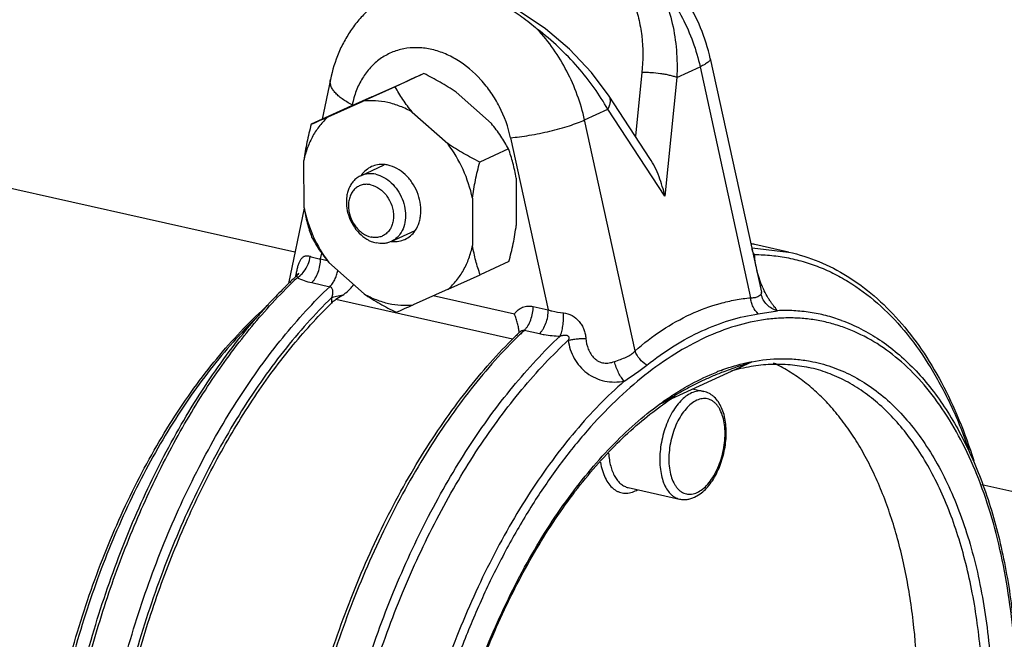
# Model space of a CAD drawing. Units: inches. Extents: x 1.5 to 12.6, y 2.2 to 14.6.
# Drawn here: x 6.9 to 7.8, y 4.8 to 5.3 of the extents above; entities that cross this region are included whole.
import ezdxf

# ---------------------------------------------------------------- set-up
doc = ezdxf.new("R2010")
doc.units = ezdxf.units.IN
doc.header["$LTSCALE"] = 1.21
doc.header["$MEASUREMENT"] = 0
doc.layers.add('12_COMPONENTS', color=7, linetype='CONTINUOUS')

msp = doc.modelspace()

# ---------------------------------------------------------------- linework, layer by layer
at = {"layer": '12_COMPONENTS', "linetype": 'Continuous'}
for p, q in [((7.18268, 5.13391), (6.26256, 5.34021)), ((7.56626, 5.3129), (7.61345, 5.09715)), ((7.53534, 5.29542), (7.55687, 5.30533)), ((7.55687, 5.30533), (7.60355, 5.09194)), ((7.21539, 5.29353), (7.20789, 5.25692)), ((7.30181, 5.29905), (7.27527, 5.28683)), ((7.47284, 5.27824), (7.45657, 5.30006)), ((7.50307, 5.29994), (7.49715, 5.24111)), ((7.53534, 5.29542), (7.52429, 5.1857)), ((7.27527, 5.28683), (7.24578, 5.27358)), ((7.25366, 5.27766), (7.28617, 5.29217)), ((7.25366, 5.27766), (7.23579, 5.26964)), ((7.33142, 5.28202), (7.36411, 5.2529)), ((7.5105, 5.22072), (7.47284, 5.27824)), ((7.21327, 5.25907), (7.24578, 5.27358)), ((7.23495, 5.26926), (7.22417, 5.26441)), ((7.23579, 5.26964), (7.23495, 5.26926)), ((7.23537, 5.26945), (7.23553, 5.27021)), ((7.45013, 5.2562), (7.47165, 5.26611)), ((7.52429, 5.1857), (7.47165, 5.26611)), ((7.22417, 5.26441), (7.19763, 5.25219)), ((7.29103, 5.26343), (7.32372, 5.23431)), ((7.49681, 5.0428), (7.45013, 5.2562)), ((7.38182, 5.2398), (7.41663, 5.08066)), ((7.37987, 5.2295), (7.35333, 5.21728)), ((7.19101, 5.17511), (7.19083, 5.21873)), ((7.24345, 5.20469), (7.26505, 5.21463)), ((7.38692, 5.20241), (7.3871, 5.15879)), ((7.34653, 5.18382), (7.34671, 5.1402)), ((7.19106, 5.17482), (7.17674, 5.10495)), ((7.27147, 5.14383), (7.2936, 5.15401)), ((7.60496, 5.13816), (7.63862, 5.13416)), ((7.63862, 5.13416), (7.60732, 5.14118)), ((7.20634, 5.12781), (7.20742, 5.13306)), ((7.60717, 5.13182), (7.60588, 5.13082)), ((7.20634, 5.12781), (7.2124, 5.12645)), ((7.24651, 5.09549), (7.21382, 5.12461)), ((7.3803, 5.12532), (7.35376, 5.1131)), ((7.1836, 5.11156), (7.18414, 5.11206)), ((7.18457, 5.11322), (7.18389, 5.11391)), ((7.18539, 5.11343), (7.18414, 5.11206)), ((7.18497, 5.11268), (7.18457, 5.11322)), ((7.18524, 5.11066), (7.18758, 5.11243)), ((7.32427, 5.09985), (7.35376, 5.1131)), ((7.17362, 5.10197), (7.17406, 5.1024)), ((7.19816, 5.10587), (7.21479, 5.10214)), ((7.22698, 5.09444), (7.22051, 5.09015)), ((7.32427, 5.09985), (7.29176, 5.08535)), ((7.38539, 5.07688), (7.31044, 5.09368)), ((7.6137, 5.0962), (7.61345, 5.09715)), ((7.61354, 5.09664), (7.61345, 5.09715)), ((7.6136, 5.09648), (7.6137, 5.0962)), ((7.21643, 5.09194), (7.21645, 5.08705)), ((7.38354, 5.05359), (7.22051, 5.09015)), ((7.40265, 5.0838), (7.41663, 5.08066)), ((7.61056, 5.07705), (7.62825, 5.07994)), ((7.38857, 5.05855), (7.38883, 5.0588)), ((7.38883, 5.0588), (7.38896, 5.05893)), ((7.39017, 5.06009), (7.39018, 5.06009)), ((7.39448, 5.06185), (7.40845, 5.05872)), ((7.51948, 4.99365), (7.60456, 5.03281)), ((7.54996, 5.00768), (7.5602, 5.00539)), ((7.49051, 4.91648), (7.53788, 4.90586)), ((8.01591, 4.87444), (7.81721, 4.91899)), ((7.55172, 4.90758), (7.55547, 4.90966))]:
    msp.add_line(p, q, dxfattribs=at)
for points in [[(7.41399, 5.34043), (7.39068, 5.35618), (7.36682, 5.36857), (7.34301, 5.37722), (7.32005, 5.38168), (7.2986, 5.38164), (7.28959, 5.38009)], [(7.45657, 5.30006), (7.43618, 5.32163), (7.41399, 5.34043)], [(7.18606, 5.11438), (7.18613, 5.1146), (7.18603, 5.11439), (7.18539, 5.11343)]]:
    msp.add_lwpolyline(points, dxfattribs=at)
for centre, radius, start, end in [((8.50624, 2.53953), 3.01091, 113.57959, 113.90473), ((5.86598, 8.30094), 3.32688, 293.59503, 293.88929), ((7.26272, 5.18819), 0.02694, 77.3428, 85.13181), ((7.26507, 5.19043), 0.02572, 144.06833, 145.52973), ((7.26527, 5.17291), 0.03138, 239.04965, 244.26344), ((7.27473, 5.16997), 0.02618, 262.95746, 265.19157), ((7.57045, 4.97674), 0.16853, 77.36288, 78.59273), ((7.57128, 4.98038), 0.16479, 77.36679, 78.62334), ((7.55511, 4.9596), 0.18539, 74.40171, 74.55765), ((7.48603, 4.78678), 0.44378, 132.96012, 133.83991), ((7.11228, 5.12469), 0.07241, 349.31005, 350.00783), ((7.10761, 5.12551), 0.07715, 350.0102, 351.35439), ((7.2506, 5.10376), 0.06748, 170.62166, 171.34884), ((7.49929, 4.77314), 0.4628, 134.72334, 134.87638), ((7.49543, 4.77705), 0.45731, 134.10729, 134.64705), ((7.50007, 4.77619), 0.45945, 134.17489, 134.93944), ((7.49093, 4.78168), 0.45086, 133.83908, 134.10632), ((7.49117, 4.78534), 0.44669, 133.31345, 134.1734), ((7.17472, 5.12678), 0.01925, 301.41435, 303.1459), ((7.51489, 4.75771), 0.48475, 134.89703, 137.09078), ((7.50499, 4.77126), 0.46641, 134.93875, 135.16907), ((7.69072, 5.13518), 0.08324, 204.25985, 206.24746), ((6.07169, 7.83798), 3.01091, 293.57959, 293.90473), ((7.70539, 4.73078), 0.45586, 134.02765, 134.53135), ((7.7007, 4.73563), 0.44911, 133.74354, 133.9571), ((7.34613, 5.05527), 0.04391, 5.63793, 6.10161), ((7.70615, 4.7339), 0.45244, 134.05907, 134.29792), ((7.70152, 4.73869), 0.44577, 133.53491, 134.0601), ((7.64467, 4.84052), 0.19661, 110.37284, 111.63231), ((7.6813, 4.76645), 0.2767, 125.03935, 125.40479), ((7.67493, 4.77562), 0.26553, 122.09063, 125.04945), ((7.48533, 4.93869), 0.02786, 294.73791, 299.16023)]:
    msp.add_arc(centre, radius, start, end, dxfattribs=at)
for points, knots in [([(7.56626, 5.3129), (7.56414, 5.32258), (7.55812, 5.34164), (7.5443, 5.36811), (7.52614, 5.39157), (7.50428, 5.41102), (7.48346, 5.42319), (7.4658, 5.42995), (7.45223, 5.43347), (7.43843, 5.43536), (7.42457, 5.43556), (7.41085, 5.43403), (7.40192, 5.43185), (7.39756, 5.43047)], [0, 0, 0, 0, 0.129302, 0.258889, 0.38746, 0.514011, 0.638107, 0.699366, 0.760127, 0.820482, 0.880525, 0.940341, 1, 1, 1, 1]), ([(7.34241, 5.37751), (7.35002, 5.38603), (7.36279, 5.39756), (7.38208, 5.409), (7.39712, 5.41514), (7.41253, 5.41861), (7.42792, 5.41917), (7.4428, 5.4167), (7.45669, 5.41123), (7.46915, 5.403), (7.47988, 5.39236), (7.4887, 5.37973), (7.49553, 5.36552), (7.50036, 5.3501), (7.50423, 5.3282), (7.50421, 5.31121), (7.50307, 5.29994)], [0, 0, 0, 0, 0.13444, 0.199661, 0.263112, 0.324686, 0.384509, 0.442999, 0.500824, 0.558751, 0.617469, 0.677472, 0.739022, 0.802182, 0.866878, 1, 1, 1, 1]), ([(7.51322, 5.38926), (7.5174, 5.38264), (7.52462, 5.36837), (7.53181, 5.34519), (7.53555, 5.32062), (7.53577, 5.30385), (7.53534, 5.29542)], [0, 0, 0, 0, 0.240076, 0.487448, 0.74121, 1, 1, 1, 1]), ([(7.51322, 5.38926), (7.524, 5.37765), (7.54242, 5.3512), (7.55346, 5.32093), (7.55687, 5.30533)], [0, 0, 0, 0, 0.497884, 1, 1, 1, 1]), ([(7.28959, 5.38008), (7.29392, 5.38109), (7.30303, 5.38236), (7.3172, 5.38211), (7.332, 5.37983), (7.3472, 5.37557), (7.36255, 5.36941), (7.37778, 5.3614), (7.3926, 5.35165), (7.40195, 5.34413), (7.40648, 5.34012)], [0, 0, 0, 0, 0.104314, 0.214649, 0.331517, 0.454886, 0.584303, 0.718978, 0.857985, 1, 1, 1, 1]), ([(7.27396, 5.37439), (7.2702, 5.37244), (7.26289, 5.36807), (7.25278, 5.36024), (7.24365, 5.35124), (7.23559, 5.34122), (7.22868, 5.3303), (7.22102, 5.31469), (7.21715, 5.30209), (7.21539, 5.29353)], [0, 0, 0, 0, 0.12338, 0.246932, 0.370818, 0.495155, 0.620107, 0.745856, 1, 1, 1, 1]), ([(7.47165, 5.26611), (7.46781, 5.27288), (7.45914, 5.28635), (7.4439, 5.30552), (7.42631, 5.32373), (7.4133, 5.33486), (7.40648, 5.34012)], [0, 0, 0, 0, 0.235595, 0.483239, 0.739498, 1, 1, 1, 1]), ([(7.45013, 5.2562), (7.44671, 5.2718), (7.43568, 5.30207), (7.41725, 5.32852), (7.40648, 5.34012)], [0, 0, 0, 0, 0.502117, 1, 1, 1, 1]), ([(7.38182, 5.2398), (7.37965, 5.24971), (7.37439, 5.26424), (7.36399, 5.28165), (7.35178, 5.29713), (7.33694, 5.30971), (7.32039, 5.31808), (7.30785, 5.32195), (7.2953, 5.32339), (7.28309, 5.32235), (7.27159, 5.31883), (7.26113, 5.31294), (7.25204, 5.30484), (7.24455, 5.2948), (7.23887, 5.28311), (7.23643, 5.27461), (7.23553, 5.27021)], [0, 0, 0, 0, 0.141393, 0.212223, 0.282037, 0.41563, 0.478884, 0.539469, 0.597606, 0.653832, 0.708954, 0.763953, 0.819831, 0.877435, 0.937413, 1, 1, 1, 1]), ([(7.56626, 5.3129), (7.56631, 5.31265), (7.56628, 5.31209), (7.56588, 5.31125), (7.56515, 5.31037), (7.5641, 5.30944), (7.56273, 5.30846), (7.56105, 5.30743), (7.55907, 5.30637), (7.55763, 5.30568), (7.55687, 5.30533)], [0, 0, 0, 0, 0.059338, 0.130116, 0.219311, 0.330073, 0.463696, 0.620433, 0.799555, 1, 1, 1, 1]), ([(7.23553, 5.27021), (7.23387, 5.27103), (7.23071, 5.27272), (7.22638, 5.27551), (7.22267, 5.27843), (7.21965, 5.28144), (7.21735, 5.2845), (7.21582, 5.28757), (7.2151, 5.2906), (7.2152, 5.2926), (7.21539, 5.29353)], [0, 0, 0, 0, 0.169428, 0.327179, 0.471405, 0.601391, 0.717259, 0.820238, 0.912992, 1, 1, 1, 1]), ([(7.33142, 5.28202), (7.3267, 5.2852), (7.31698, 5.29116), (7.30691, 5.2965), (7.30181, 5.29905)], [0, 0, 0, 0, 0.499421, 1, 1, 1, 1]), ([(7.53534, 5.29542), (7.53435, 5.29581), (7.53215, 5.29654), (7.5286, 5.29748), (7.52463, 5.2983), (7.51889, 5.29923), (7.51302, 5.29981), (7.50723, 5.30002), (7.50443, 5.29999), (7.50307, 5.29994)], [0, 0, 0, 0, 0.098076, 0.211377, 0.33642, 0.469552, 0.743514, 0.876091, 1, 1, 1, 1]), ([(7.29103, 5.26343), (7.28794, 5.26717), (7.28233, 5.27475), (7.27747, 5.28283), (7.27527, 5.28683)], [0, 0, 0, 0, 0.514638, 1, 1, 1, 1]), ([(7.47165, 5.26611), (7.47228, 5.26721), (7.47332, 5.26938), (7.47413, 5.27267), (7.47406, 5.27526), (7.4735, 5.27707), (7.47308, 5.27787), (7.47284, 5.27824)], [0, 0, 0, 0, 0.298298, 0.560191, 0.789455, 0.896038, 1, 1, 1, 1]), ([(7.29103, 5.26343), (7.28743, 5.26546), (7.28007, 5.26899), (7.2686, 5.27256), (7.2571, 5.27421), (7.24948, 5.27401), (7.24578, 5.27358)], [0, 0, 0, 0, 0.263523, 0.517497, 0.7625, 1, 1, 1, 1]), ([(7.21327, 5.25907), (7.21048, 5.25661), (7.20527, 5.25109), (7.19888, 5.24145), (7.19393, 5.23056), (7.19169, 5.22276), (7.19083, 5.21873)], [0, 0, 0, 0, 0.237718, 0.48272, 0.736584, 1, 1, 1, 1]), ([(7.19763, 5.25219), (7.19618, 5.24668), (7.19352, 5.2356), (7.19157, 5.22437), (7.19083, 5.21873)], [0, 0, 0, 0, 0.500809, 1, 1, 1, 1]), ([(7.37987, 5.2295), (7.37767, 5.2335), (7.37281, 5.24158), (7.36719, 5.24917), (7.36411, 5.2529)], [0, 0, 0, 0, 0.485363, 1, 1, 1, 1]), ([(7.38182, 5.2398), (7.38457, 5.24002), (7.39036, 5.24064), (7.39929, 5.24198), (7.40866, 5.24373), (7.41811, 5.24582), (7.42728, 5.24819), (7.43581, 5.25073), (7.44339, 5.25334), (7.44803, 5.25523), (7.45013, 5.2562)], [0, 0, 0, 0, 0.117642, 0.247356, 0.3842, 0.523192, 0.659121, 0.786914, 0.901961, 1, 1, 1, 1]), ([(7.34653, 5.18382), (7.34468, 5.19292), (7.33887, 5.21075), (7.32933, 5.2269), (7.32372, 5.23431)], [0, 0, 0, 0, 0.49974, 1, 1, 1, 1]), ([(7.35333, 5.21728), (7.34823, 5.21984), (7.33816, 5.22517), (7.32844, 5.23113), (7.32372, 5.23431)], [0, 0, 0, 0, 0.50058, 1, 1, 1, 1]), ([(7.38692, 5.20241), (7.38617, 5.20716), (7.38422, 5.21632), (7.3814, 5.22524), (7.37987, 5.2295)], [0, 0, 0, 0, 0.515031, 1, 1, 1, 1]), ([(7.52429, 5.1857), (7.52362, 5.18876), (7.52206, 5.19485), (7.51905, 5.20382), (7.5153, 5.21253), (7.51223, 5.21808), (7.5105, 5.22072)], [0, 0, 0, 0, 0.248416, 0.498558, 0.749581, 1, 1, 1, 1]), ([(7.2533, 5.21307), (7.25152, 5.21226), (7.24813, 5.2101), (7.24542, 5.20715), (7.24424, 5.20553)], [0, 0, 0, 0, 0.493311, 1, 1, 1, 1]), ([(7.26501, 5.21504), (7.26299, 5.21521), (7.25896, 5.21508), (7.25509, 5.2139), (7.2533, 5.21307)], [0, 0, 0, 0, 0.506965, 1, 1, 1, 1]), ([(7.29368, 5.15393), (7.29528, 5.15626), (7.29715, 5.16024), (7.29853, 5.16595), (7.29921, 5.17218), (7.29862, 5.18031), (7.29579, 5.18985), (7.29103, 5.19864), (7.28466, 5.20607), (7.27713, 5.21161), (7.27146, 5.21385), (7.26863, 5.21448)], [0, 0, 0, 0, 0.113016, 0.172733, 0.234464, 0.362884, 0.495773, 0.629402, 0.759859, 0.883998, 1, 1, 1, 1]), ([(7.34653, 5.18382), (7.34727, 5.18946), (7.34922, 5.20069), (7.35188, 5.21177), (7.35333, 5.21728)], [0, 0, 0, 0, 0.499192, 1, 1, 1, 1]), ([(7.24345, 5.20469), (7.24233, 5.20417), (7.24016, 5.20291), (7.23728, 5.20044), (7.23481, 5.19743), (7.23283, 5.19394), (7.23134, 5.19006), (7.23007, 5.18438), (7.22993, 5.17671), (7.23195, 5.16752), (7.23599, 5.15887), (7.24173, 5.15143), (7.24656, 5.14753), (7.24913, 5.146)], [0, 0, 0, 0, 0.052931, 0.106596, 0.161608, 0.218453, 0.277419, 0.338616, 0.466941, 0.601334, 0.737849, 0.872032, 1, 1, 1, 1]), ([(7.25733, 5.20597), (7.25499, 5.20649), (7.25135, 5.20677), (7.24669, 5.20596), (7.2445, 5.20517), (7.24345, 5.20469)], [0, 0, 0, 0, 0.50964, 0.75636, 1, 1, 1, 1]), ([(7.25733, 5.20597), (7.25992, 5.20539), (7.26511, 5.20333), (7.27198, 5.19823), (7.27777, 5.1914), (7.28207, 5.18333), (7.28458, 5.17459), (7.2851, 5.1658), (7.2836, 5.1576), (7.28118, 5.15274), (7.27967, 5.15066)], [0, 0, 0, 0, 0.116221, 0.240657, 0.371436, 0.505308, 0.638272, 0.766546, 0.887401, 1, 1, 1, 1]), ([(7.25275, 5.19627), (7.25142, 5.19657), (7.24874, 5.19687), (7.24477, 5.19639), (7.2411, 5.19494), (7.23791, 5.19259), (7.23531, 5.18946), (7.2334, 5.18567), (7.23225, 5.18137), (7.23189, 5.17674), (7.23232, 5.17194), (7.23393, 5.16555), (7.23699, 5.15958), (7.24123, 5.1546), (7.2459, 5.15063), (7.25009, 5.14863), (7.25294, 5.148)], [0, 0, 0, 0, 0.057387, 0.112787, 0.167124, 0.221844, 0.278278, 0.337344, 0.399494, 0.464683, 0.532427, 0.601942, 0.741794, 0.810385, 0.876746, 1, 1, 1, 1]), ([(7.25275, 5.19627), (7.2556, 5.19563), (7.25979, 5.19363), (7.26446, 5.18966), (7.2687, 5.18468), (7.27176, 5.17871), (7.27337, 5.17233), (7.2738, 5.16752), (7.27344, 5.16289), (7.27229, 5.1586), (7.27038, 5.15481), (7.26778, 5.15167), (7.26459, 5.14933), (7.26092, 5.14788), (7.25695, 5.14739), (7.25427, 5.1477), (7.25294, 5.148)], [0, 0, 0, 0, 0.123254, 0.189615, 0.258206, 0.398058, 0.467573, 0.535317, 0.600506, 0.662656, 0.721722, 0.778156, 0.832876, 0.887213, 0.942613, 1, 1, 1, 1]), ([(7.19101, 5.17511), (7.19176, 5.17035), (7.19371, 5.1612), (7.19653, 5.15228), (7.19806, 5.14801)], [0, 0, 0, 0, 0.515031, 1, 1, 1, 1]), ([(7.19101, 5.17511), (7.19286, 5.166), (7.19867, 5.14817), (7.20821, 5.13203), (7.21382, 5.12461)], [0, 0, 0, 0, 0.49974, 1, 1, 1, 1]), ([(7.3803, 5.12532), (7.38175, 5.13084), (7.38441, 5.14192), (7.38636, 5.15315), (7.3871, 5.15879)], [0, 0, 0, 0, 0.500809, 1, 1, 1, 1]), ([(7.19806, 5.14801), (7.20026, 5.14401), (7.20512, 5.13593), (7.21074, 5.12835), (7.21382, 5.12461)], [0, 0, 0, 0, 0.485363, 1, 1, 1, 1]), ([(7.27967, 5.15066), (7.27861, 5.14918), (7.27615, 5.14651), (7.27308, 5.14457), (7.27147, 5.14383)], [0, 0, 0, 0, 0.506689, 1, 1, 1, 1]), ([(7.28424, 5.14585), (7.28611, 5.14671), (7.28968, 5.14901), (7.29248, 5.15218), (7.29368, 5.15393)], [0, 0, 0, 0, 0.492648, 1, 1, 1, 1]), ([(7.25164, 5.14464), (7.25213, 5.14441), (7.25405, 5.14354), (7.25606, 5.14289), (7.25759, 5.14255)], [0, 0, 0, 0, 0.256004, 1, 1, 1, 1]), ([(7.27147, 5.14383), (7.27042, 5.14335), (7.26823, 5.14256), (7.26357, 5.14174), (7.25994, 5.14202), (7.25759, 5.14255)], [0, 0, 0, 0, 0.24364, 0.49036, 1, 1, 1, 1]), ([(7.27253, 5.14388), (7.27455, 5.14371), (7.27858, 5.14384), (7.28245, 5.14503), (7.28424, 5.14585)], [0, 0, 0, 0, 0.506965, 1, 1, 1, 1]), ([(7.32427, 5.09985), (7.32706, 5.10231), (7.33227, 5.10783), (7.33866, 5.11747), (7.34361, 5.12836), (7.34585, 5.13617), (7.34671, 5.1402)], [0, 0, 0, 0, 0.237718, 0.48272, 0.736584, 1, 1, 1, 1]), ([(7.35376, 5.1131), (7.35223, 5.11737), (7.34941, 5.12629), (7.34746, 5.13544), (7.34671, 5.1402)], [0, 0, 0, 0, 0.48497, 1, 1, 1, 1]), ([(7.60717, 5.13182), (7.60692, 5.1321), (7.60639, 5.13274), (7.6058, 5.13367), (7.60543, 5.13455), (7.60517, 5.13537), (7.60505, 5.13621), (7.60502, 5.13698), (7.60502, 5.13752), (7.60502, 5.13789), (7.60499, 5.13809), (7.60496, 5.13816)], [0, 0, 0, 0, 0.162458, 0.360814, 0.473002, 0.578135, 0.732479, 0.83745, 0.913135, 0.966366, 1, 1, 1, 1]), ([(7.18402, 5.11476), (7.18423, 5.11599), (7.18469, 5.11837), (7.18559, 5.12175), (7.18669, 5.12475), (7.18803, 5.12728), (7.18943, 5.12898), (7.19072, 5.12994), (7.19175, 5.13045), (7.19287, 5.13074), (7.19453, 5.13083), (7.1958, 5.13051), (7.19662, 5.13019)], [0, 0, 0, 0, 0.162588, 0.314753, 0.453615, 0.577176, 0.685891, 0.736153, 0.785063, 0.834204, 0.885489, 1, 1, 1, 1]), ([(7.18758, 5.11243), (7.18883, 5.11352), (7.19174, 5.11666), (7.19511, 5.12263), (7.19638, 5.12766), (7.19662, 5.13019)], [0, 0, 0, 0, 0.244814, 0.62616, 1, 1, 1, 1]), ([(7.19662, 5.13019), (7.19811, 5.12959), (7.20131, 5.12861), (7.20461, 5.12803), (7.20634, 5.12781)], [0, 0, 0, 0, 0.479896, 1, 1, 1, 1]), ([(7.61483, 5.10098), (7.61267, 5.10576), (7.6092, 5.11588), (7.60754, 5.12645), (7.60717, 5.13182)], [0, 0, 0, 0, 0.493251, 1, 1, 1, 1]), ([(7.60717, 5.13182), (7.61245, 5.13179), (7.62298, 5.13123), (7.63858, 5.12889), (7.65387, 5.12507), (7.66879, 5.11977), (7.6833, 5.11302), (7.70225, 5.10197), (7.7248, 5.08439), (7.74918, 5.05816), (7.77099, 5.02687), (7.79001, 4.99087), (7.80038, 4.96484), (7.80511, 4.95119)], [0, 0, 0, 0, 0.055354, 0.110302, 0.165166, 0.220286, 0.276013, 0.332684, 0.449934, 0.574161, 0.706781, 0.848623, 1, 1, 1, 1]), ([(7.63871, 5.13414), (7.64817, 5.13202), (7.66695, 5.12605), (7.69353, 5.11229), (7.71839, 5.09388), (7.7413, 5.07106), (7.76209, 5.0441), (7.78062, 5.01324), (7.79676, 4.97877), (7.80562, 4.95424), (7.80966, 4.94148)], [0, 0, 0, 0, 0.108019, 0.218031, 0.331872, 0.451086, 0.57687, 0.710035, 0.851038, 1, 1, 1, 1]), ([(7.19816, 5.10587), (7.19878, 5.10645), (7.19997, 5.10778), (7.20213, 5.11089), (7.20431, 5.11549), (7.20595, 5.12151), (7.20635, 5.12573), (7.20634, 5.12781)], [0, 0, 0, 0, 0.106337, 0.221852, 0.473213, 0.738832, 1, 1, 1, 1]), ([(7.18414, 5.11206), (7.18417, 5.11209), (7.18426, 5.11215), (7.18434, 5.11202), (7.18439, 5.11187), (7.18445, 5.11166), (7.18451, 5.11139), (7.18458, 5.11108), (7.18466, 5.11073), (7.18472, 5.11048), (7.18475, 5.11035)], [0, 0, 0, 0, 0.060072, 0.112857, 0.196465, 0.308986, 0.447783, 0.610048, 0.794443, 1, 1, 1, 1]), ([(7.21479, 5.10214), (7.2157, 5.103), (7.2174, 5.10504), (7.2195, 5.10861), (7.22118, 5.1127), (7.22196, 5.11563), (7.22227, 5.11713)], [0, 0, 0, 0, 0.220655, 0.466155, 0.728859, 1, 1, 1, 1]), ([(7.15691, 4.11796), (7.14999, 4.12097), (7.13636, 4.12801), (7.11709, 4.14126), (7.09887, 4.15724), (7.07559, 4.18261), (7.05543, 4.21268), (7.03834, 4.24628), (7.02667, 4.27421), (7.01651, 4.30413), (7.00793, 4.33588), (7.00095, 4.36928), (6.99375, 4.41647), (6.98914, 4.47846), (6.99045, 4.5553), (6.99849, 4.63406), (7.0131, 4.71304), (7.03395, 4.79058), (7.06061, 4.86501), (7.09251, 4.93477), (7.12335, 4.98854), (7.15015, 5.02785), (7.17081, 5.05485), (7.19221, 5.07964), (7.2072, 5.09492), (7.21479, 5.10214)], [0, 0, 0, 0, 0.020627, 0.041838, 0.063829, 0.086762, 0.135861, 0.162215, 0.189794, 0.218591, 0.248575, 0.279696, 0.311884, 0.379094, 0.449407, 0.521856, 0.595381, 0.668875, 0.741233, 0.811398, 0.878411, 0.910483, 0.941481, 0.971342, 1, 1, 1, 1]), ([(7.18475, 5.11035), (7.1868, 5.10938), (7.19121, 5.10765), (7.19578, 5.10641), (7.19816, 5.10587)], [0, 0, 0, 0, 0.481283, 1, 1, 1, 1]), ([(7.21479, 5.10214), (7.21521, 5.10205), (7.21602, 5.10163), (7.21683, 5.10054), (7.21728, 5.09924), (7.21747, 5.09783), (7.21745, 5.09636), (7.2172, 5.09437), (7.21679, 5.0929), (7.21643, 5.09194)], [0, 0, 0, 0, 0.113333, 0.228251, 0.348176, 0.472822, 0.601135, 0.732197, 1, 1, 1, 1]), ([(7.22698, 5.09444), (7.22794, 5.09512), (7.23161, 5.09793), (7.23487, 5.10128), (7.23694, 5.10403)], [0, 0, 0, 0, 0.254364, 1, 1, 1, 1]), ([(7.06646, 4.16598), (7.05566, 4.17674), (7.04071, 4.19491), (7.02356, 4.22174), (7.0115, 4.24412), (7.00059, 4.26824), (6.99085, 4.29398), (6.98233, 4.32125), (6.97249, 4.3601), (6.96359, 4.41178), (6.95836, 4.47688), (6.9585, 4.54493), (6.96401, 4.61478), (6.97478, 4.68527), (6.99065, 4.75519), (7.01134, 4.82336), (7.0365, 4.88863), (7.0657, 4.9499), (7.09846, 5.00614), (7.13423, 5.0564), (7.16062, 5.08641), (7.17421, 5.10008)], [0, 0, 0, 0, 0.045226, 0.069301, 0.094402, 0.120553, 0.147756, 0.175996, 0.205245, 0.266566, 0.331262, 0.398712, 0.468191, 0.538902, 0.610008, 0.680658, 0.750017, 0.817291, 0.881762, 0.942816, 1, 1, 1, 1]), ([(7.21643, 5.09194), (7.21712, 5.09226), (7.21865, 5.09284), (7.22215, 5.0938), (7.225, 5.09423), (7.22698, 5.09444)], [0, 0, 0, 0, 0.209555, 0.449533, 1, 1, 1, 1]), ([(7.24651, 5.09549), (7.25123, 5.09231), (7.26095, 5.08635), (7.27102, 5.08102), (7.27612, 5.07847)], [0, 0, 0, 0, 0.499421, 1, 1, 1, 1]), ([(7.24651, 5.09549), (7.25011, 5.09346), (7.25747, 5.08993), (7.26894, 5.08637), (7.28044, 5.08471), (7.28806, 5.08491), (7.29176, 5.08535)], [0, 0, 0, 0, 0.263523, 0.517497, 0.7625, 1, 1, 1, 1]), ([(7.60355, 5.09194), (7.60478, 5.09189), (7.60703, 5.09197), (7.60997, 5.0928), (7.61198, 5.09401), (7.61295, 5.09493), (7.6133, 5.09535)], [0, 0, 0, 0, 0.346003, 0.627238, 0.847096, 1, 1, 1, 1]), ([(7.6133, 5.09535), (7.61342, 5.0955), (7.61354, 5.0958), (7.61358, 5.09624), (7.61356, 5.0965), (7.61354, 5.09664)], [0, 0, 0, 0, 0.425409, 0.686717, 1, 1, 1, 1]), ([(7.62825, 5.07994), (7.62643, 5.08039), (7.62288, 5.08182), (7.61837, 5.08533), (7.615, 5.08994), (7.61369, 5.09352), (7.6133, 5.09535)], [0, 0, 0, 0, 0.250165, 0.500884, 0.751123, 1, 1, 1, 1]), ([(7.62825, 5.07994), (7.628, 5.08032), (7.62737, 5.08118), (7.62625, 5.08259), (7.62487, 5.08433), (7.62328, 5.08643), (7.62153, 5.08889), (7.61898, 5.09283), (7.61719, 5.09607), (7.61606, 5.09837)], [0, 0, 0, 0, 0.062343, 0.143755, 0.244309, 0.363484, 0.500245, 0.65317, 1, 1, 1, 1]), ([(6.94422, 4.5296), (6.94416, 4.54267), (6.94473, 4.56905), (6.94843, 4.62239), (6.95786, 4.6895), (6.97636, 4.7688), (7.00164, 4.84528), (7.0281, 4.90566), (7.05217, 4.95079), (7.07125, 4.98232), (7.09142, 5.01172), (7.11256, 5.03878), (7.13454, 5.06333), (7.15002, 5.07826), (7.15786, 5.08523)], [0, 0, 0, 0, 0.064173, 0.129533, 0.262473, 0.396426, 0.528887, 0.65744, 0.719575, 0.779938, 0.838318, 0.894538, 0.94846, 1, 1, 1, 1]), ([(7.15568, 4.11513), (7.14821, 4.11681), (7.13338, 4.12122), (7.11206, 4.13083), (7.09172, 4.1434), (7.0725, 4.15881), (7.0545, 4.17695), (7.0378, 4.1977), (7.02248, 4.22094), (7.00861, 4.24652), (6.99624, 4.27431), (6.98544, 4.30416), (6.97626, 4.33591), (6.96874, 4.36939), (6.96291, 4.40442), (6.95737, 4.45356), (6.95499, 4.51761), (6.95912, 4.5964), (6.97013, 4.67642), (6.98777, 4.7559), (7.01165, 4.83312), (7.04126, 4.90641), (7.07596, 4.97416), (7.11501, 5.03492), (7.1445, 5.07124), (7.15985, 5.08775)], [0, 0, 0, 0, 0.020893, 0.042029, 0.063637, 0.085923, 0.109065, 0.133205, 0.158448, 0.184864, 0.212491, 0.241336, 0.271379, 0.302577, 0.334869, 0.368174, 0.437408, 0.509404, 0.583121, 0.657442, 0.73122, 0.803336, 0.872745, 0.938537, 1, 1, 1, 1]), ([(7.21643, 5.09194), (7.20866, 5.08436), (7.19334, 5.06828), (7.17153, 5.04223), (7.15055, 5.01385), (7.12344, 4.97257), (7.0925, 4.91621), (7.06094, 4.8433), (7.03513, 4.76581), (7.01566, 4.68553), (7.00298, 4.60429), (6.99739, 4.52396), (6.99875, 4.45847), (7.0036, 4.40813), (7.00899, 4.37221), (7.01613, 4.33788), (7.025, 4.30531), (7.03554, 4.27469), (7.04769, 4.24622), (7.06138, 4.22004), (7.07655, 4.19631), (7.0931, 4.17517), (7.11095, 4.15674), (7.13001, 4.14115), (7.15017, 4.12849), (7.17131, 4.11885), (7.186, 4.11448), (7.19341, 4.11283)], [0, 0, 0, 0, 0.029344, 0.059944, 0.091726, 0.124617, 0.193308, 0.265118, 0.338966, 0.413675, 0.48803, 0.56083, 0.630949, 0.664695, 0.697411, 0.729004, 0.759398, 0.788539, 0.816393, 0.842959, 0.868261, 0.892366, 0.915375, 0.937435, 0.958734, 0.979502, 1, 1, 1, 1]), ([(7.10169, 4.1728), (7.09134, 4.18379), (7.07709, 4.20218), (7.06079, 4.22915), (7.04938, 4.25156), (7.03909, 4.27562), (7.02669, 4.31039), (7.0144, 4.35746), (7.00491, 4.41772), (7.00058, 4.48176), (7.00146, 4.5485), (7.00756, 4.61685), (7.01876, 4.68564), (7.03488, 4.75374), (7.05564, 4.81998), (7.08071, 4.88328), (7.10966, 4.94255), (7.14201, 4.99683), (7.17721, 5.04519), (7.20312, 5.07398), (7.21645, 5.08705)], [0, 0, 0, 0, 0.04574, 0.070091, 0.095472, 0.121898, 0.149367, 0.207321, 0.26904, 0.334029, 0.401656, 0.47119, 0.541837, 0.612764, 0.683129, 0.75211, 0.818929, 0.882887, 0.943391, 1, 1, 1, 1]), ([(7.22051, 5.09015), (7.22012, 5.08991), (7.21869, 5.089), (7.21735, 5.08793), (7.21645, 5.08705)], [0, 0, 0, 0, 0.263145, 1, 1, 1, 1]), ([(7.38539, 5.07688), (7.38632, 5.07826), (7.38852, 5.08075), (7.39277, 5.08334), (7.39765, 5.08446), (7.401, 5.08417), (7.40265, 5.0838)], [0, 0, 0, 0, 0.252381, 0.49713, 0.743272, 1, 1, 1, 1]), ([(7.39448, 5.06185), (7.39509, 5.06244), (7.39628, 5.06376), (7.39844, 5.06687), (7.40062, 5.07147), (7.40226, 5.07749), (7.40266, 5.08171), (7.40265, 5.0838)], [0, 0, 0, 0, 0.106337, 0.221852, 0.473213, 0.738832, 1, 1, 1, 1]), ([(7.49681, 5.0428), (7.50467, 5.04978), (7.52101, 5.06238), (7.54751, 5.07721), (7.57063, 5.08578), (7.58938, 5.09015), (7.59882, 5.09149), (7.60355, 5.09194)], [0, 0, 0, 0, 0.264132, 0.516584, 0.760605, 0.880686, 1, 1, 1, 1]), ([(7.61056, 5.07705), (7.60854, 5.07885), (7.60607, 5.08234), (7.60417, 5.08762), (7.60367, 5.09048), (7.60355, 5.09194)], [0, 0, 0, 0, 0.482833, 0.739352, 1, 1, 1, 1]), ([(7.14993, 5.07625), (7.14241, 5.06906), (7.12759, 5.05377), (7.10655, 5.02886), (7.08633, 5.00162), (7.06706, 4.97222), (7.04886, 4.94084), (7.02592, 4.89616), (7.00075, 4.83669), (6.97673, 4.76167), (6.95917, 4.68413), (6.94851, 4.60602), (6.94615, 4.55387), (6.94625, 4.52816)], [0, 0, 0, 0, 0.05211, 0.106553, 0.163214, 0.221951, 0.282573, 0.344863, 0.473433, 0.605567, 0.73895, 0.871197, 1, 1, 1, 1]), ([(7.38979, 5.05994), (7.38965, 5.06127), (7.38923, 5.06403), (7.38831, 5.06823), (7.38705, 5.07257), (7.38599, 5.07545), (7.38539, 5.07688)], [0, 0, 0, 0, 0.228984, 0.475795, 0.735179, 1, 1, 1, 1]), ([(7.40845, 5.05872), (7.40907, 5.05931), (7.41026, 5.06063), (7.41242, 5.06374), (7.4146, 5.06834), (7.41624, 5.07436), (7.41664, 5.07858), (7.41663, 5.08066)], [0, 0, 0, 0, 0.106337, 0.221852, 0.473213, 0.738832, 1, 1, 1, 1]), ([(7.41663, 5.08066), (7.41771, 5.0803), (7.42226, 5.07894), (7.42697, 5.07817), (7.43056, 5.07788)], [0, 0, 0, 0, 0.240229, 1, 1, 1, 1]), ([(7.42752, 5.05649), (7.42783, 5.0571), (7.4284, 5.05844), (7.4291, 5.06066), (7.42968, 5.06316), (7.43032, 5.0669), (7.43074, 5.07184), (7.43069, 5.07586), (7.43056, 5.07788)], [0, 0, 0, 0, 0.093541, 0.200625, 0.319301, 0.447313, 0.721239, 1, 1, 1, 1]), ([(7.43056, 5.07788), (7.43336, 5.07766), (7.43891, 5.07581), (7.44447, 5.0712), (7.44776, 5.06653), (7.44961, 5.06268), (7.45081, 5.0586), (7.45121, 5.0558), (7.45132, 5.0544)], [0, 0, 0, 0, 0.247751, 0.49978, 0.625459, 0.750592, 0.875383, 1, 1, 1, 1]), ([(7.50754, 5.02963), (7.51563, 5.03601), (7.53204, 5.0476), (7.55786, 5.06163), (7.58398, 5.07171), (7.60176, 5.07577), (7.61056, 5.07705)], [0, 0, 0, 0, 0.269447, 0.524663, 0.767383, 1, 1, 1, 1]), ([(7.68739, 5.07101), (7.6827, 5.07272), (7.67314, 5.07567), (7.65842, 5.07865), (7.64341, 5.08015), (7.63331, 5.08017), (7.62825, 5.07994)], [0, 0, 0, 0, 0.249029, 0.4976, 0.747405, 1, 1, 1, 1]), ([(7.84898, 4.71966), (7.8489, 4.73473), (7.84786, 4.76435), (7.84357, 4.80777), (7.8366, 4.84908), (7.82703, 4.8879), (7.81493, 4.92386), (7.80041, 4.95663), (7.78361, 4.98589), (7.76466, 5.01137), (7.74372, 5.0328), (7.72097, 5.04996), (7.70055, 5.0606), (7.68367, 5.0667), (7.6708, 5.07009), (7.65766, 5.07231), (7.6443, 5.07336), (7.63075, 5.07323), (7.61228, 5.07148), (7.58875, 5.06624), (7.56066, 5.05539), (7.53267, 5.04005), (7.50502, 5.02039), (7.47797, 4.99659), (7.45176, 4.9689), (7.42663, 4.93757), (7.40282, 4.9029), (7.38055, 4.86522), (7.36002, 4.82489), (7.34145, 4.78229), (7.325, 4.73782), (7.31083, 4.69192), (7.29907, 4.64502), (7.28984, 4.59756), (7.28323, 4.55001), (7.2793, 4.50281), (7.27848, 4.4715), (7.27855, 4.45601)], [0, 0, 0, 0, 0.036866, 0.0725, 0.106702, 0.139327, 0.170264, 0.199454, 0.2269, 0.25268, 0.276958, 0.299994, 0.32214, 0.333024, 0.343852, 0.354686, 0.365585, 0.37661, 0.387814, 0.410948, 0.435351, 0.461275, 0.488874, 0.518221, 0.549312, 0.582083, 0.616421, 0.652169, 0.689138, 0.727112, 0.765856, 0.805118, 0.844637, 0.884147, 0.923381, 0.962088, 1, 1, 1, 1]), ([(7.68739, 5.07101), (7.69353, 5.06878), (7.70565, 5.06348), (7.72294, 5.0533), (7.73938, 5.04087), (7.75489, 5.02629), (7.7694, 5.00965), (7.78286, 4.99103), (7.79521, 4.97052), (7.80641, 4.94823), (7.81642, 4.92425), (7.8252, 4.89871), (7.83271, 4.87171), (7.84111, 4.83335), (7.84812, 4.78254), (7.85, 4.74099), (7.85009, 4.7197)], [0, 0, 0, 0, 0.047825, 0.096578, 0.146659, 0.198426, 0.252176, 0.308141, 0.366489, 0.427325, 0.4907, 0.556612, 0.625015, 0.695813, 0.84404, 1, 1, 1, 1]), ([(7.39017, 5.05771), (7.38232, 5.05004), (7.36682, 5.0338), (7.34479, 5.00746), (7.32358, 4.97879), (7.29618, 4.93707), (7.2649, 4.8801), (7.23299, 4.80642), (7.20689, 4.7281), (7.1872, 4.64696), (7.17438, 4.56485), (7.1687, 4.48365), (7.17006, 4.41745), (7.17495, 4.36656), (7.18039, 4.33025), (7.1876, 4.29553), (7.19655, 4.2626), (7.20719, 4.23164), (7.21946, 4.20285), (7.23329, 4.17637), (7.2486, 4.15237), (7.26532, 4.13098), (7.28336, 4.11233), (7.30262, 4.09654), (7.32298, 4.08372), (7.34433, 4.07395), (7.35918, 4.06951), (7.36667, 4.06783)], [0, 0, 0, 0, 0.029344, 0.05994, 0.091716, 0.124602, 0.193283, 0.265083, 0.338921, 0.413621, 0.48797, 0.560768, 0.630888, 0.664636, 0.697355, 0.728952, 0.759352, 0.788498, 0.816359, 0.842931, 0.86824, 0.892351, 0.915366, 0.937431, 0.958735, 0.979503, 1, 1, 1, 1]), ([(7.36804, 4.07058), (7.36111, 4.07359), (7.34744, 4.08065), (7.32811, 4.09393), (7.30984, 4.10994), (7.2865, 4.13539), (7.2663, 4.16557), (7.24918, 4.19927), (7.2375, 4.22731), (7.22734, 4.25734), (7.21876, 4.2892), (7.2118, 4.32273), (7.20463, 4.37009), (7.20009, 4.43229), (7.20151, 4.50938), (7.2097, 4.58837), (7.22448, 4.66755), (7.24554, 4.74524), (7.27242, 4.81976), (7.2995, 4.87855), (7.32365, 4.9226), (7.34263, 4.95352), (7.36255, 4.98251), (7.38333, 5.00943), (7.40483, 5.03411), (7.41989, 5.04932), (7.42752, 5.05649)], [0, 0, 0, 0, 0.02063, 0.041845, 0.063842, 0.086785, 0.135913, 0.162287, 0.18989, 0.218714, 0.248729, 0.279882, 0.312105, 0.379384, 0.449762, 0.522264, 0.595823, 0.669325, 0.741661, 0.811767, 0.845689, 0.878704, 0.910714, 0.941644, 0.971428, 1, 1, 1, 1]), ([(7.39018, 5.06009), (7.39048, 5.06039), (7.39113, 5.06093), (7.39219, 5.06157), (7.39332, 5.06194), (7.39411, 5.06194), (7.39448, 5.06185)], [0, 0, 0, 0, 0.26441, 0.522077, 0.768386, 1, 1, 1, 1]), ([(7.40845, 5.05872), (7.40994, 5.05839), (7.41623, 5.05716), (7.42265, 5.0566), (7.42752, 5.05649)], [0, 0, 0, 0, 0.238546, 1, 1, 1, 1]), ([(7.42752, 5.05649), (7.428, 5.05665), (7.42897, 5.05693), (7.43043, 5.05723), (7.43166, 5.05737), (7.43263, 5.05737), (7.43336, 5.0573), (7.43409, 5.05715), (7.43478, 5.05683), (7.43524, 5.05637), (7.43549, 5.05592), (7.43564, 5.05542), (7.43567, 5.05478), (7.43553, 5.05378), (7.43528, 5.05308), (7.43509, 5.05262)], [0, 0, 0, 0, 0.126505, 0.251344, 0.37441, 0.435396, 0.496308, 0.557883, 0.619918, 0.683999, 0.716639, 0.749096, 0.813782, 0.87683, 1, 1, 1, 1]), ([(7.36667, 4.06783), (7.35904, 4.06954), (7.3439, 4.07406), (7.32216, 4.08398), (7.30145, 4.09697), (7.28191, 4.11291), (7.26366, 4.13168), (7.24677, 4.15317), (7.23133, 4.17722), (7.21741, 4.20369), (7.20506, 4.23245), (7.19436, 4.26332), (7.18536, 4.29613), (7.17551, 4.34299), (7.1679, 4.40527), (7.16613, 4.48328), (7.1716, 4.56405), (7.1842, 4.64574), (7.20363, 4.72651), (7.22945, 4.80451), (7.25607, 4.86637), (7.28015, 4.91292), (7.29921, 4.94572), (7.31935, 4.97657), (7.34046, 5.00529), (7.36241, 5.03171), (7.37786, 5.04803), (7.3857, 5.05575)], [0, 0, 0, 0, 0.020922, 0.042097, 0.063763, 0.086136, 0.109396, 0.133689, 0.15912, 0.185758, 0.213637, 0.242758, 0.273097, 0.304605, 0.370804, 0.440621, 0.513091, 0.587113, 0.661508, 0.735084, 0.806684, 0.841417, 0.875271, 0.90814, 0.939931, 0.970569, 1, 1, 1, 1]), ([(7.36419, 4.07945), (7.35754, 4.08288), (7.34445, 4.09072), (7.32606, 4.105), (7.30873, 4.12187), (7.29256, 4.14125), (7.27762, 4.16302), (7.26399, 4.18706), (7.25174, 4.21325), (7.24092, 4.24145), (7.23159, 4.27152), (7.2238, 4.30329), (7.21759, 4.3366), (7.21299, 4.37128), (7.21002, 4.40715), (7.2087, 4.44401), (7.20904, 4.48167), (7.21171, 4.533), (7.21919, 4.59784), (7.23443, 4.67512), (7.25568, 4.75078), (7.2825, 4.82321), (7.30931, 4.88027), (7.33315, 4.92298), (7.35183, 4.95294), (7.37141, 4.98102), (7.3918, 5.00708), (7.41288, 5.03097), (7.42763, 5.04568), (7.43509, 5.05262)], [0, 0, 0, 0, 0.020784, 0.042242, 0.064549, 0.087845, 0.112233, 0.137781, 0.164527, 0.192479, 0.221621, 0.251914, 0.283301, 0.315709, 0.349051, 0.383227, 0.41813, 0.453641, 0.525975, 0.599201, 0.67224, 0.744019, 0.813517, 0.847127, 0.879832, 0.911539, 0.942178, 0.971686, 1, 1, 1, 1]), ([(7.43509, 5.05262), (7.43616, 5.0529), (7.43855, 5.05337), (7.44242, 5.05389), (7.44675, 5.05425), (7.44977, 5.05437), (7.45132, 5.0544)], [0, 0, 0, 0, 0.202604, 0.4454, 0.716018, 1, 1, 1, 1]), ([(7.43509, 5.05262), (7.43543, 5.04972), (7.4367, 5.04393), (7.44027, 5.03574), (7.44546, 5.02834), (7.45211, 5.02212), (7.45998, 5.01746), (7.46869, 5.01464), (7.47776, 5.01374), (7.4838, 5.01429), (7.48677, 5.01481)], [0, 0, 0, 0, 0.121737, 0.245285, 0.370245, 0.496106, 0.622292, 0.748501, 0.874569, 1, 1, 1, 1]), ([(7.45132, 5.0544), (7.45158, 5.05103), (7.45266, 5.04598), (7.4557, 5.0399), (7.45838, 5.03655), (7.461, 5.03438), (7.46319, 5.03307), (7.46555, 5.03213), (7.46802, 5.0316), (7.47053, 5.03147), (7.47381, 5.03176), (7.4762, 5.0324), (7.47773, 5.03295)], [0, 0, 0, 0, 0.251212, 0.377453, 0.503746, 0.566967, 0.630049, 0.692923, 0.755452, 0.817539, 0.879081, 1, 1, 1, 1]), ([(7.47773, 5.03295), (7.47961, 5.03362), (7.48327, 5.03487), (7.4885, 5.03688), (7.49312, 5.0394), (7.4957, 5.04161), (7.49681, 5.0428)], [0, 0, 0, 0, 0.276522, 0.534847, 0.774726, 1, 1, 1, 1]), ([(7.50754, 5.02963), (7.50511, 5.03118), (7.50076, 5.03509), (7.49779, 5.04013), (7.49681, 5.0428)], [0, 0, 0, 0, 0.503066, 1, 1, 1, 1]), ([(7.48677, 5.01481), (7.4863, 5.01529), (7.48538, 5.01636), (7.48357, 5.01886), (7.48146, 5.02259), (7.47933, 5.02757), (7.4782, 5.03113), (7.47773, 5.03295)], [0, 0, 0, 0, 0.097608, 0.206985, 0.453523, 0.724193, 1, 1, 1, 1]), ([(7.48677, 5.01481), (7.49039, 5.01728), (7.49576, 5.02089), (7.50266, 5.02587), (7.50594, 5.02837), (7.50754, 5.02963)], [0, 0, 0, 0, 0.51497, 0.760704, 1, 1, 1, 1]), ([(7.57623, 5.02483), (7.57858, 5.0257), (7.58785, 5.02894), (7.59738, 5.03144), (7.60456, 5.03281)], [0, 0, 0, 0, 0.255692, 1, 1, 1, 1]), ([(7.60456, 5.03281), (7.60402, 5.03257), (7.60292, 5.0321), (7.60071, 5.03126), (7.59792, 5.03028), (7.59457, 5.02913), (7.59011, 5.02762), (7.58453, 5.02568), (7.5801, 5.02404), (7.57789, 5.02319)], [0, 0, 0, 0, 0.06315, 0.125873, 0.250795, 0.375463, 0.500097, 0.749664, 1, 1, 1, 1]), ([(7.58544, 5.0243), (7.59151, 5.02608), (7.60364, 5.02892), (7.62195, 5.03093), (7.6399, 5.03057), (7.6516, 5.02877), (7.65732, 5.02749)], [0, 0, 0, 0, 0.261134, 0.512916, 0.758255, 1, 1, 1, 1]), ([(7.60456, 5.03281), (7.61356, 5.03454), (7.62722, 5.03596), (7.6453, 5.03528), (7.65414, 5.03408), (7.6585, 5.03327)], [0, 0, 0, 0, 0.507103, 0.754689, 1, 1, 1, 1]), ([(7.6585, 5.03327), (7.66516, 5.03204), (7.67838, 5.02856), (7.69741, 5.02038), (7.71552, 5.00931), (7.73258, 4.99544), (7.7485, 4.97887), (7.76316, 4.95973), (7.77649, 4.93815), (7.78841, 4.91426), (7.79883, 4.88823), (7.8077, 4.86022), (7.81496, 4.83042), (7.82056, 4.79902), (7.82447, 4.76623), (7.82666, 4.73226), (7.82712, 4.69734), (7.82541, 4.64946), (7.81891, 4.58877), (7.80455, 4.51647), (7.78394, 4.44599), (7.75762, 4.37919), (7.73112, 4.32729), (7.70755, 4.28917), (7.68918, 4.26294), (7.66997, 4.23885), (7.65006, 4.21705), (7.62958, 4.19768), (7.61527, 4.1862), (7.60806, 4.18093)], [0, 0, 0, 0, 0.020657, 0.041553, 0.062986, 0.085222, 0.108479, 0.132924, 0.158668, 0.185779, 0.214279, 0.244154, 0.275356, 0.307812, 0.341425, 0.376078, 0.411639, 0.447962, 0.52224, 0.597598, 0.672646, 0.746008, 0.816397, 0.85013, 0.882718, 0.91406, 0.944084, 0.972743, 1, 1, 1, 1]), ([(7.75724, 4.74915), (7.75648, 4.76599), (7.75375, 4.79879), (7.74693, 4.83881), (7.73948, 4.86901), (7.73305, 4.89032), (7.72573, 4.91052), (7.71754, 4.92955), (7.7085, 4.94733), (7.69866, 4.96379), (7.68804, 4.97888), (7.67669, 4.99253), (7.66465, 5.00469), (7.65196, 5.0153), (7.63868, 5.02434), (7.62936, 5.02933), (7.62464, 5.03153)], [0, 0, 0, 0, 0.154887, 0.30211, 0.372532, 0.440682, 0.506487, 0.569912, 0.63095, 0.689636, 0.746044, 0.800298, 0.85257, 0.903085, 0.95212, 1, 1, 1, 1]), ([(7.57789, 5.02319), (7.57448, 5.02188), (7.56767, 5.01913), (7.5576, 5.01456), (7.54763, 5.00953), (7.54109, 5.00592), (7.53783, 5.00406)], [0, 0, 0, 0, 0.246735, 0.49552, 0.746616, 1, 1, 1, 1]), ([(7.54095, 5.00784), (7.54353, 5.00936), (7.55363, 5.01511), (7.56417, 5.0201), (7.57219, 5.02328)], [0, 0, 0, 0, 0.257172, 1, 1, 1, 1]), ([(7.81851, 4.7079), (7.81843, 4.72828), (7.81699, 4.75847), (7.81215, 4.79784), (7.8072, 4.82586), (7.80092, 4.8526), (7.79334, 4.87792), (7.7845, 4.9017), (7.77444, 4.92379), (7.76321, 4.94409), (7.75087, 4.96249), (7.73749, 4.97888), (7.72312, 4.99318), (7.70784, 5.00529), (7.69174, 5.01516), (7.6749, 5.02271), (7.66321, 5.02617), (7.65732, 5.02749)], [0, 0, 0, 0, 0.159355, 0.235921, 0.310091, 0.381696, 0.450593, 0.516676, 0.5799, 0.640276, 0.697885, 0.752879, 0.805498, 0.856067, 0.905002, 0.952795, 1, 1, 1, 1]), ([(7.48677, 5.01481), (7.47887, 5.0079), (7.4633, 4.99304), (7.44115, 4.96855), (7.41982, 4.94147), (7.39944, 4.91199), (7.38014, 4.88032), (7.36207, 4.84665), (7.34534, 4.81123), (7.32484, 4.76165), (7.30334, 4.69691), (7.28457, 4.61685), (7.27316, 4.53603), (7.27062, 4.48203), (7.27073, 4.45541)], [0, 0, 0, 0, 0.05114, 0.104772, 0.160774, 0.219012, 0.279301, 0.341417, 0.40511, 0.470107, 0.602793, 0.737037, 0.870272, 1, 1, 1, 1]), ([(7.51948, 4.99365), (7.52125, 4.99494), (7.52823, 4.99992), (7.53545, 5.00458), (7.54095, 5.00784)], [0, 0, 0, 0, 0.254914, 1, 1, 1, 1]), ([(7.53783, 5.00406), (7.5363, 5.00319), (7.53324, 5.00143), (7.52868, 4.99875), (7.52488, 4.99653), (7.52182, 4.99482), (7.52027, 4.99402), (7.51948, 4.99365)], [0, 0, 0, 0, 0.250434, 0.50132, 0.75191, 0.876559, 1, 1, 1, 1]), ([(7.54884, 5.0039), (7.54707, 5.00308), (7.54352, 5.00089), (7.53867, 4.99648), (7.53413, 4.9909), (7.53003, 4.98431), (7.52647, 4.97689), (7.52357, 4.96887), (7.52139, 4.96046), (7.52002, 4.95191), (7.51948, 4.94347), (7.51979, 4.93538), (7.52094, 4.92787), (7.5229, 4.92115), (7.52563, 4.9154), (7.52858, 4.91146), (7.53125, 4.90903), (7.53334, 4.90759), (7.53555, 4.90651), (7.5371, 4.90603), (7.53788, 4.90586)], [0, 0, 0, 0, 0.051025, 0.107897, 0.170522, 0.238304, 0.310201, 0.384897, 0.460911, 0.536687, 0.61068, 0.681447, 0.74775, 0.808664, 0.863717, 0.913079, 0.935957, 0.957876, 0.979116, 1, 1, 1, 1]), ([(7.56019, 5.00539), (7.55929, 5.00559), (7.55743, 5.00583), (7.55354, 5.00564), (7.55067, 5.00474), (7.54884, 5.0039)], [0, 0, 0, 0, 0.237818, 0.481069, 1, 1, 1, 1]), ([(7.55547, 4.90966), (7.5591, 4.91202), (7.56401, 4.91681), (7.56931, 4.92438), (7.5729, 4.931), (7.57592, 4.93822), (7.5783, 4.94586), (7.57998, 4.95374), (7.58093, 4.96166), (7.5811, 4.96943), (7.5805, 4.97686), (7.57912, 4.98379), (7.57695, 4.99008), (7.57397, 4.9956), (7.57076, 4.99947), (7.56781, 5.00195), (7.56465, 5.00397), (7.562, 5.00498), (7.56019, 5.00539)], [0, 0, 0, 0, 0.116023, 0.179974, 0.247411, 0.317547, 0.389348, 0.461624, 0.533149, 0.60276, 0.669462, 0.732557, 0.791739, 0.84721, 0.899696, 0.925178, 0.95033, 1, 1, 1, 1]), ([(7.52297, 4.14177), (7.5155, 4.14034), (7.50051, 4.13855), (7.4781, 4.13935), (7.45633, 4.14367), (7.43543, 4.1515), (7.41556, 4.16273), (7.3969, 4.17727), (7.37957, 4.19497), (7.36371, 4.21569), (7.34942, 4.23926), (7.33679, 4.2655), (7.32593, 4.2942), (7.31691, 4.32515), (7.30979, 4.35812), (7.30463, 4.39284), (7.30146, 4.42906), (7.30032, 4.4665), (7.3012, 4.50486), (7.3051, 4.55716), (7.31497, 4.62286), (7.3311, 4.68749), (7.34765, 4.73784), (7.3617, 4.77433), (7.3773, 4.80939), (7.39433, 4.84273), (7.41267, 4.87411), (7.43218, 4.90328), (7.4527, 4.93002), (7.47408, 4.95412), (7.49616, 4.97541), (7.51166, 4.98795), (7.51948, 4.99365)], [0, 0, 0, 0, 0.022021, 0.043444, 0.064614, 0.085919, 0.107727, 0.130369, 0.154116, 0.179172, 0.205675, 0.233696, 0.263258, 0.294332, 0.326851, 0.360714, 0.395795, 0.43194, 0.468982, 0.506734, 0.583559, 0.660797, 0.699061, 0.736806, 0.773839, 0.809973, 0.845041, 0.87889, 0.911393, 0.942449, 0.972, 1, 1, 1, 1]), ([(7.55376, 4.99712), (7.55196, 4.99629), (7.54836, 4.99397), (7.54353, 4.98924), (7.53911, 4.98322), (7.53524, 4.97613), (7.53208, 4.96823), (7.52973, 4.95982), (7.52829, 4.95121), (7.52781, 4.94272), (7.5283, 4.93468), (7.52976, 4.92737), (7.5318, 4.92196), (7.53389, 4.91828), (7.53562, 4.91596), (7.53752, 4.914), (7.53959, 4.91243), (7.54181, 4.91126), (7.54415, 4.91053), (7.54658, 4.91022), (7.54999, 4.9104), (7.55251, 4.91119), (7.55411, 4.91193)], [0, 0, 0, 0, 0.053418, 0.113799, 0.18087, 0.253576, 0.330298, 0.409092, 0.487854, 0.564484, 0.637043, 0.703929, 0.764093, 0.791588, 0.817411, 0.841728, 0.864795, 0.886965, 0.908668, 0.930386, 0.952606, 1, 1, 1, 1]), ([(7.55411, 4.91193), (7.55592, 4.91276), (7.55952, 4.91507), (7.56435, 4.91981), (7.56877, 4.92583), (7.57263, 4.93292), (7.5758, 4.94082), (7.57815, 4.94923), (7.57959, 4.95784), (7.58007, 4.96632), (7.57957, 4.97437), (7.57812, 4.98167), (7.57608, 4.98709), (7.57398, 4.99076), (7.57226, 4.99309), (7.57035, 4.99505), (7.56828, 4.99662), (7.56607, 4.99778), (7.56373, 4.99852), (7.56129, 4.99883), (7.55788, 4.99865), (7.55536, 4.99785), (7.55376, 4.99712)], [0, 0, 0, 0, 0.053418, 0.113799, 0.18087, 0.253576, 0.330298, 0.409092, 0.487854, 0.564484, 0.637043, 0.703929, 0.764093, 0.791588, 0.817411, 0.841728, 0.864795, 0.886965, 0.908668, 0.930386, 0.952606, 1, 1, 1, 1]), ([(7.46042, 4.14929), (7.45409, 4.15071), (7.44152, 4.15454), (7.42348, 4.16309), (7.4063, 4.17444), (7.39297, 4.18602), (7.38284, 4.19653), (7.37281, 4.20819), (7.36102, 4.22444), (7.34836, 4.24608), (7.33705, 4.26999), (7.3272, 4.296), (7.31886, 4.32396), (7.3121, 4.35366), (7.30697, 4.38492), (7.3035, 4.41752), (7.3011, 4.46303), (7.30249, 4.52181), (7.31082, 4.59325), (7.32562, 4.66456), (7.34652, 4.73388), (7.36878, 4.78905), (7.38923, 4.83063), (7.40555, 4.85991), (7.42287, 4.88739), (7.4411, 4.9129), (7.46009, 4.93626), (7.47973, 4.95733), (7.49988, 4.97595), (7.51393, 4.98695), (7.521, 4.99198)], [0, 0, 0, 0, 0.020096, 0.040562, 0.061678, 0.083716, 0.095159, 0.106908, 0.131382, 0.157242, 0.184535, 0.213267, 0.243406, 0.274892, 0.307639, 0.34154, 0.376472, 0.448833, 0.523507, 0.599133, 0.674311, 0.747658, 0.783247, 0.817905, 0.851496, 0.883903, 0.915021, 0.944774, 0.973107, 1, 1, 1, 1]), ([(7.47239, 4.94817), (7.47252, 4.94612), (7.47295, 4.94214), (7.47412, 4.93645), (7.47578, 4.9313), (7.47792, 4.92676), (7.4805, 4.92292), (7.48348, 4.91986), (7.48683, 4.91764), (7.48928, 4.91675), (7.49051, 4.91648)], [0, 0, 0, 0, 0.15843, 0.307773, 0.446918, 0.575314, 0.693162, 0.80158, 0.902772, 1, 1, 1, 1]), ([(7.46487, 4.93986), (7.46529, 4.93726), (7.4664, 4.93232), (7.46895, 4.92554), (7.47228, 4.91987), (7.47574, 4.91613), (7.4788, 4.91392), (7.48117, 4.91268), (7.48365, 4.91181), (7.48623, 4.91134), (7.48888, 4.91126), (7.49255, 4.91168), (7.49525, 4.91259), (7.49699, 4.91339)], [0, 0, 0, 0, 0.160863, 0.307725, 0.440166, 0.559481, 0.61533, 0.669378, 0.722382, 0.775169, 0.828602, 0.883503, 1, 1, 1, 1]), ([(7.53789, 4.90586), (7.53902, 4.9056), (7.54135, 4.9053), (7.54487, 4.90546), (7.54837, 4.90621), (7.55062, 4.90707), (7.55172, 4.90758)], [0, 0, 0, 0, 0.245773, 0.49303, 0.743286, 1, 1, 1, 1])]:
    msp.add_open_spline(points, degree=3, knots=knots, dxfattribs=at)

doc.saveas('drawing.dxf')
